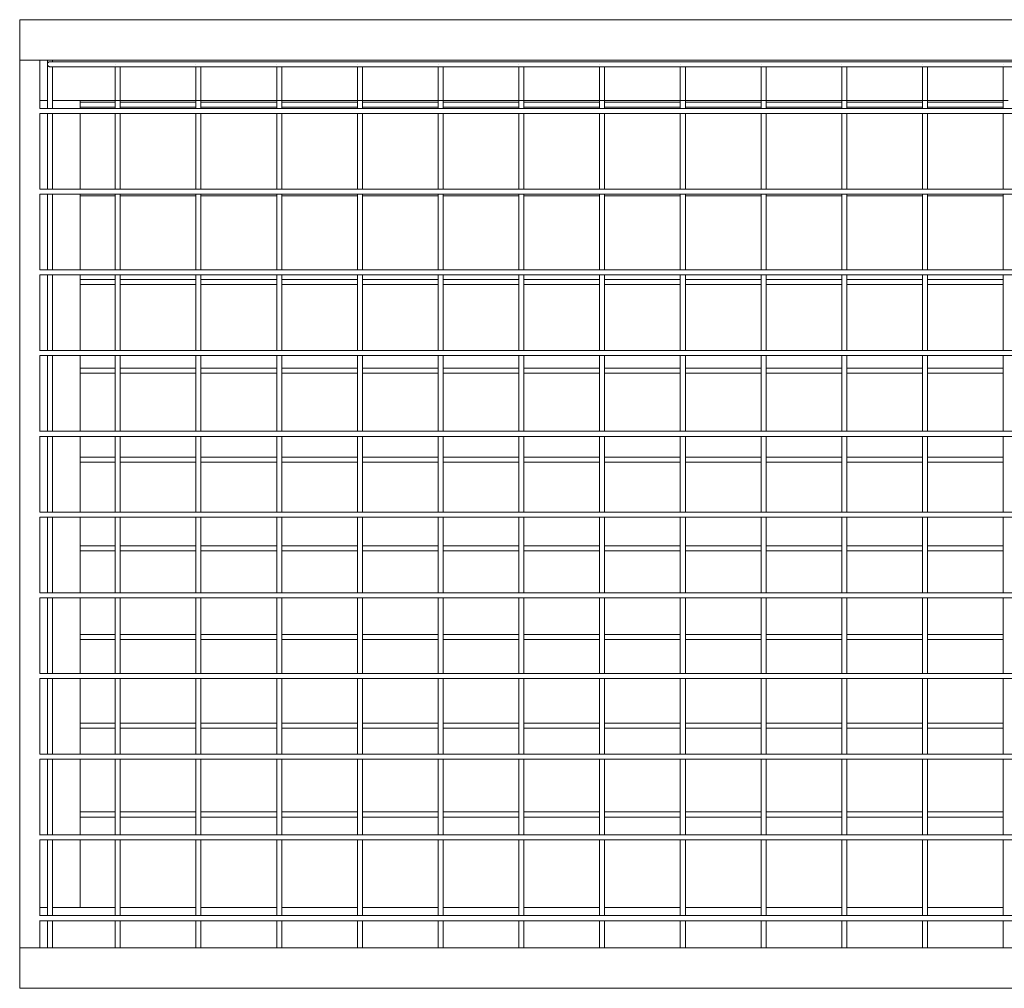
# Model space of a CAD drawing. Units: inches. Extents: x -23.5 to 24.5, y -24 to 0.
# Drawn here: x -23.5 to 0.9, y -24 to 0 of the extents above; entities that cross this region are included whole.
import ezdxf

# ---------------------------------------------------------------- set-up
doc = ezdxf.new("R2010")
doc.units = ezdxf.units.IN
doc.header["$MEASUREMENT"] = 0
doc.layers.add('A-GENM', color=6, linetype='Continuous', lineweight=9)

# ---------------------------------------------------------------- blocks, each defined once
blk = doc.blocks.new('Maxi_Grid_X - Maxi_Grid_X-8379-Ref_ Level')
at = {"layer": 'A-GENM'}
for p, q in [((-23.499, 0), (24.501, 0)), ((-23.499, 0), (-23.499, -1)), ((-23.499, -1), (-23.499, -23)), ((24.501, -1), (-23.499, -1)), ((-22.999, -2), (-22.999, -1)), ((-22.811, -1), (-22.811, -2.199)), ((23.751, -1.041), (-22.749, -1.041)), ((-22.749, -1.166), (23.751, -1.166)), ((-22.686, -1.042), (-22.686, -1)), ((-22.686, -2.199), (-22.686, -1.164)), ((-21.132, -1.105), (-21.132, -1.105)), ((-21.132, -1.178), (-21.132, -2)), ((-21.007, -2), (-21.007, -1.178)), ((-19.132, -1.105), (-19.132, -1.105)), ((-19.132, -1.178), (-19.132, -2)), ((-19.007, -2), (-19.007, -1.178)), ((-17.132, -1.105), (-17.132, -1.105)), ((-17.132, -1.178), (-17.132, -2)), ((-17.007, -2), (-17.007, -1.178)), ((-15.132, -1.105), (-15.132, -1.105)), ((-15.132, -1.178), (-15.132, -2)), ((-15.007, -2), (-15.007, -1.178)), ((-13.132, -1.105), (-13.132, -1.105)), ((-13.132, -1.178), (-13.132, -2)), ((-13.007, -2), (-13.007, -1.178)), ((-11.132, -1.105), (-11.132, -1.105)), ((-11.132, -1.178), (-11.132, -2)), ((-11.007, -2), (-11.007, -1.178)), ((-9.132, -1.105), (-9.132, -1.105)), ((-9.132, -1.178), (-9.132, -2)), ((-9.007, -2), (-9.007, -1.178)), ((-7.132, -1.105), (-7.132, -1.105)), ((-7.132, -1.178), (-7.132, -2)), ((-7.007, -2), (-7.007, -1.178)), ((-5.132, -1.105), (-5.132, -1.105)), ((-5.132, -1.178), (-5.132, -2)), ((-5.007, -2), (-5.007, -1.178)), ((-3.132, -1.105), (-3.132, -1.105)), ((-3.132, -1.178), (-3.132, -2)), ((-3.007, -2), (-3.007, -1.178)), ((-1.132, -1.105), (-1.132, -1.105)), ((-1.132, -1.178), (-1.132, -2)), ((-1.007, -2), (-1.007, -1.178)), ((0.868, -1.105), (0.868, -1.105)), ((0.868, -1.178), (0.868, -2)), ((-22.999, -2), (-22.809, -2)), ((-22.999, -2.202), (-22.999, -2)), ((-22.809, -2), (-22.999, -2)), ((-22.688, -2), (-21.999, -2)), ((-21.13, -2), (-22.688, -2)), ((-21.999, -2), (-21.999, -2.202)), ((-21.13, -2.041), (-21.999, -2.041)), ((-21.999, -2.166), (-21.13, -2.166)), ((-21.132, -2), (-21.132, -2.202)), ((-21.132, -2), (-21.007, -2)), ((-21.07, -2), (-21.132, -2)), ((-21.007, -2), (-21.07, -2)), ((-19.13, -2), (-21.009, -2)), ((-19.13, -2.041), (-21.009, -2.041)), ((-21.009, -2.166), (-19.13, -2.166)), ((-21.007, -2.202), (-21.007, -2)), ((-19.132, -2), (-19.132, -2.202)), ((-19.132, -2), (-19.007, -2)), ((-19.07, -2), (-19.132, -2)), ((-19.007, -2), (-19.07, -2)), ((-17.13, -2), (-19.009, -2)), ((-17.13, -2.041), (-19.009, -2.041)), ((-19.009, -2.166), (-17.13, -2.166)), ((-19.007, -2.202), (-19.007, -2)), ((-17.132, -2), (-17.132, -2.202)), ((-17.132, -2), (-17.007, -2)), ((-17.07, -2), (-17.132, -2)), ((-17.007, -2), (-17.07, -2)), ((-15.13, -2), (-17.009, -2)), ((-15.13, -2.041), (-17.009, -2.041)), ((-17.009, -2.166), (-15.13, -2.166)), ((-17.007, -2.202), (-17.007, -2)), ((-15.132, -2), (-15.132, -2.202)), ((-15.132, -2), (-15.007, -2)), ((-15.07, -2), (-15.132, -2)), ((-15.007, -2), (-15.07, -2)), ((-13.13, -2), (-15.009, -2)), ((-13.13, -2.041), (-15.009, -2.041)), ((-15.009, -2.166), (-13.13, -2.166)), ((-15.007, -2.202), (-15.007, -2)), ((-13.132, -2), (-13.132, -2.203)), ((-13.132, -2), (-13.007, -2)), ((-13.07, -2), (-13.132, -2)), ((-13.007, -2), (-13.07, -2)), ((-11.13, -2), (-13.009, -2)), ((-11.13, -2.041), (-13.009, -2.041)), ((-13.009, -2.166), (-11.13, -2.166)), ((-13.007, -2.203), (-13.007, -2)), ((-11.132, -2), (-11.132, -2.203)), ((-11.132, -2), (-11.007, -2)), ((-11.07, -2), (-11.132, -2)), ((-11.007, -2), (-11.07, -2)), ((-9.13, -2), (-11.009, -2)), ((-9.13, -2.041), (-11.009, -2.041)), ((-11.009, -2.166), (-9.13, -2.166)), ((-11.007, -2.203), (-11.007, -2)), ((-9.132, -2), (-9.132, -2.203)), ((-9.132, -2), (-9.007, -2)), ((-9.07, -2), (-9.132, -2)), ((-9.007, -2), (-9.07, -2)), ((-7.13, -2), (-9.009, -2)), ((-7.13, -2.041), (-9.009, -2.041)), ((-9.009, -2.166), (-7.13, -2.166)), ((-9.007, -2.203), (-9.007, -2)), ((-7.132, -2), (-7.132, -2.204)), ((-7.132, -2), (-7.007, -2)), ((-7.07, -2), (-7.132, -2)), ((-7.007, -2), (-7.07, -2)), ((-5.13, -2), (-7.009, -2)), ((-5.13, -2.041), (-7.009, -2.041)), ((-7.009, -2.166), (-5.13, -2.166)), ((-7.007, -2.204), (-7.007, -2)), ((-5.132, -2), (-5.132, -2.201)), ((-5.132, -2), (-5.007, -2)), ((-5.07, -2), (-5.132, -2)), ((-5.007, -2), (-5.07, -2)), ((-3.13, -2), (-5.007, -2)), ((-5.007, -2.201), (-5.007, -2)), ((-3.13, -2.041), (-5.007, -2.041)), ((-5.007, -2.166), (-3.13, -2.166)), ((-3.132, -2), (-3.132, -2.201)), ((-3.132, -2), (-3.007, -2)), ((-3.07, -2), (-3.132, -2)), ((-3.007, -2), (-3.07, -2)), ((-1.13, -2), (-3.009, -2)), ((-1.13, -2.041), (-3.009, -2.041)), ((-3.009, -2.166), (-1.13, -2.166)), ((-3.007, -2.201), (-3.007, -2)), ((-1.132, -2), (-1.132, -2.201)), ((-1.132, -2), (-1.007, -2)), ((-1.07, -2), (-1.132, -2)), ((-1.007, -2), (-1.07, -2)), ((0.87, -2), (-1.009, -2)), ((0.87, -2.041), (-1.009, -2.041)), ((-1.009, -2.166), (0.87, -2.166)), ((-1.007, -2.201), (-1.007, -2)), ((0.868, -2), (0.868, -2.201)), ((0.868, -2), (0.993, -2)), ((0.931, -2), (0.868, -2)), ((-22.999, -4.202), (-22.999, -2.323)), ((-22.811, -2.324), (-22.811, -4.199)), ((-22.686, -4.199), (-22.686, -2.324)), ((23.721, -2.199), (-22.499, -2.199)), ((-22.499, -2.324), (23.721, -2.324)), ((-21.999, -2.322), (-21.999, -4.202)), ((-21.132, -2.322), (-21.132, -4.202)), ((-21.007, -4.202), (-21.007, -2.322)), ((-19.132, -2.322), (-19.132, -4.202)), ((-19.007, -4.202), (-19.007, -2.322)), ((-17.132, -2.322), (-17.132, -4.202)), ((-17.007, -4.202), (-17.007, -2.322)), ((-15.132, -2.322), (-15.132, -4.202)), ((-15.007, -4.202), (-15.007, -2.322)), ((-13.132, -2.322), (-13.132, -4.203)), ((-13.007, -4.203), (-13.007, -2.322)), ((-11.132, -2.322), (-11.132, -4.203)), ((-11.007, -4.203), (-11.007, -2.322)), ((-9.132, -2.322), (-9.132, -4.203)), ((-9.007, -4.203), (-9.007, -2.322)), ((-7.132, -2.322), (-7.132, -4.204)), ((-7.007, -4.204), (-7.007, -2.322)), ((-5.132, -2.322), (-5.132, -4.201)), ((-5.007, -4.201), (-5.007, -2.322)), ((-3.132, -2.322), (-3.132, -4.201)), ((-3.007, -4.201), (-3.007, -2.322)), ((-1.132, -2.322), (-1.132, -4.201)), ((-1.007, -4.201), (-1.007, -2.322)), ((0.868, -2.322), (0.868, -4.201)), ((-22.999, -6.202), (-22.999, -4.323)), ((-22.811, -4.324), (-22.811, -6.199)), ((-22.686, -6.199), (-22.686, -4.324)), ((23.721, -4.199), (-22.499, -4.199)), ((-22.499, -4.324), (23.721, -4.324)), ((-21.999, -4.322), (-21.999, -6.202)), ((-21.999, -4.365), (-21.129, -4.365)), ((-21.132, -4.322), (-21.132, -6.202)), ((-21.009, -4.365), (-19.129, -4.365)), ((-21.007, -6.202), (-21.007, -4.322)), ((-19.132, -4.322), (-19.132, -6.202)), ((-19.009, -4.365), (-17.129, -4.365)), ((-19.007, -6.202), (-19.007, -4.322)), ((-17.132, -4.322), (-17.132, -6.202)), ((-17.009, -4.365), (-15.129, -4.365)), ((-17.007, -6.202), (-17.007, -4.322)), ((-15.132, -4.322), (-15.132, -6.202)), ((-15.009, -4.365), (-13.129, -4.365)), ((-15.007, -6.202), (-15.007, -4.322)), ((-13.132, -4.322), (-13.132, -6.203)), ((-13.009, -4.365), (-11.129, -4.365)), ((-13.007, -6.203), (-13.007, -4.322)), ((-11.132, -4.322), (-11.132, -6.203)), ((-11.009, -4.365), (-9.129, -4.365)), ((-11.007, -6.203), (-11.007, -4.322)), ((-9.132, -4.322), (-9.132, -6.203)), ((-9.009, -4.365), (-7.129, -4.365)), ((-9.007, -6.203), (-9.007, -4.322)), ((-7.132, -4.322), (-7.132, -6.204)), ((-7.009, -4.365), (-5.129, -4.365)), ((-7.007, -6.204), (-7.007, -4.322)), ((-5.132, -4.322), (-5.132, -6.201)), ((-5.007, -6.201), (-5.007, -4.322)), ((-5.007, -4.365), (-3.129, -4.365)), ((-3.132, -4.322), (-3.132, -6.201)), ((-3.009, -4.365), (-1.129, -4.365)), ((-3.007, -6.201), (-3.007, -4.322)), ((-1.132, -4.322), (-1.132, -6.201)), ((-1.009, -4.365), (0.871, -4.365)), ((-1.007, -6.201), (-1.007, -4.322)), ((0.868, -4.322), (0.868, -6.201)), ((-22.999, -8.202), (-22.999, -6.323)), ((-22.811, -6.324), (-22.811, -8.199)), ((-22.686, -8.199), (-22.686, -6.324)), ((23.721, -6.199), (-22.499, -6.199)), ((-22.499, -6.324), (23.721, -6.324)), ((-21.999, -6.322), (-21.999, -8.202)), ((-21.132, -6.322), (-21.132, -8.202)), ((-21.007, -8.202), (-21.007, -6.322)), ((-19.132, -6.322), (-19.132, -8.202)), ((-19.007, -8.202), (-19.007, -6.322)), ((-17.132, -6.322), (-17.132, -8.202)), ((-17.007, -8.202), (-17.007, -6.322)), ((-15.132, -6.322), (-15.132, -8.202)), ((-15.007, -8.202), (-15.007, -6.322)), ((-13.132, -6.322), (-13.132, -8.203)), ((-13.007, -8.203), (-13.007, -6.322)), ((-11.132, -6.322), (-11.132, -8.203)), ((-11.007, -8.203), (-11.007, -6.322)), ((-9.132, -6.322), (-9.132, -8.203)), ((-9.007, -8.203), (-9.007, -6.322)), ((-7.132, -6.322), (-7.132, -8.204)), ((-7.007, -8.204), (-7.007, -6.322)), ((-5.132, -6.322), (-5.132, -8.201)), ((-5.007, -8.201), (-5.007, -6.322)), ((-3.132, -6.322), (-3.132, -8.201)), ((-3.007, -8.201), (-3.007, -6.322)), ((-1.132, -6.322), (-1.132, -8.201)), ((-1.007, -8.201), (-1.007, -6.322)), ((0.868, -6.322), (0.868, -8.201)), ((-21.129, -6.439), (-21.999, -6.439)), ((-21.999, -6.564), (-21.129, -6.564)), ((-19.129, -6.439), (-21.009, -6.439)), ((-21.009, -6.564), (-19.129, -6.564)), ((-17.129, -6.439), (-19.009, -6.439)), ((-19.009, -6.564), (-17.129, -6.564)), ((-15.129, -6.439), (-17.009, -6.439)), ((-17.009, -6.564), (-15.129, -6.564)), ((-13.129, -6.439), (-15.009, -6.439)), ((-15.009, -6.564), (-13.129, -6.564)), ((-11.129, -6.439), (-13.009, -6.439)), ((-13.009, -6.564), (-11.129, -6.564)), ((-9.129, -6.439), (-11.009, -6.439)), ((-11.009, -6.564), (-9.129, -6.564)), ((-7.129, -6.439), (-9.009, -6.439)), ((-9.009, -6.564), (-7.129, -6.564)), ((-5.129, -6.439), (-7.009, -6.439)), ((-7.009, -6.564), (-5.129, -6.564)), ((-3.129, -6.439), (-5.009, -6.439)), ((-5.009, -6.564), (-3.129, -6.564)), ((-1.129, -6.439), (-3.009, -6.439)), ((-3.009, -6.564), (-1.129, -6.564)), ((0.872, -6.439), (-1.009, -6.439)), ((-1.009, -6.564), (0.872, -6.564)), ((23.721, -8.199), (-22.499, -8.199)), ((-22.999, -10.202), (-22.999, -8.323)), ((-22.811, -8.324), (-22.811, -10.199)), ((-22.686, -10.199), (-22.686, -8.324)), ((-22.499, -8.324), (23.721, -8.324)), ((-21.999, -8.322), (-21.999, -10.202)), ((-21.132, -8.322), (-21.132, -10.202)), ((-21.007, -10.202), (-21.007, -8.322)), ((-19.132, -8.322), (-19.132, -10.202)), ((-19.007, -10.202), (-19.007, -8.322)), ((-17.132, -8.322), (-17.132, -10.202)), ((-17.007, -10.202), (-17.007, -8.322)), ((-15.132, -8.322), (-15.132, -10.202)), ((-15.007, -10.202), (-15.007, -8.322)), ((-13.132, -8.322), (-13.132, -10.203)), ((-13.007, -10.203), (-13.007, -8.322)), ((-11.132, -8.322), (-11.132, -10.203)), ((-11.007, -10.203), (-11.007, -8.322)), ((-9.132, -8.322), (-9.132, -10.203)), ((-9.007, -10.203), (-9.007, -8.322)), ((-7.132, -8.322), (-7.132, -10.204)), ((-7.007, -10.204), (-7.007, -8.322)), ((-5.132, -8.322), (-5.132, -10.201)), ((-5.007, -10.201), (-5.007, -8.322)), ((-3.132, -8.322), (-3.132, -10.201)), ((-3.007, -10.201), (-3.007, -8.322)), ((-1.132, -8.322), (-1.132, -10.201)), ((-1.007, -10.201), (-1.007, -8.322)), ((0.868, -8.322), (0.868, -10.201)), ((-21.128, -8.637), (-21.999, -8.637)), ((-21.999, -8.762), (-21.128, -8.762)), ((-19.128, -8.637), (-21.009, -8.637)), ((-21.009, -8.762), (-19.128, -8.762)), ((-17.128, -8.637), (-19.009, -8.637)), ((-19.009, -8.762), (-17.128, -8.762)), ((-15.128, -8.637), (-17.009, -8.637)), ((-17.009, -8.762), (-15.128, -8.762)), ((-13.128, -8.637), (-15.009, -8.637)), ((-15.009, -8.762), (-13.128, -8.762)), ((-11.128, -8.637), (-13.009, -8.637)), ((-13.009, -8.762), (-11.128, -8.762)), ((-9.128, -8.637), (-11.009, -8.637)), ((-11.009, -8.762), (-9.128, -8.762)), ((-7.128, -8.637), (-9.009, -8.637)), ((-9.009, -8.762), (-7.128, -8.762)), ((-5.128, -8.637), (-7.009, -8.637)), ((-7.009, -8.762), (-5.128, -8.762)), ((-3.128, -8.637), (-5.009, -8.637)), ((-5.009, -8.762), (-3.128, -8.762)), ((-1.128, -8.637), (-3.009, -8.637)), ((-3.009, -8.762), (-1.128, -8.762)), ((0.872, -8.637), (-1.009, -8.637)), ((-1.009, -8.762), (0.872, -8.762)), ((23.721, -10.199), (-22.499, -10.199)), ((-22.999, -12.202), (-22.999, -10.323)), ((-22.811, -10.324), (-22.811, -12.199)), ((-22.686, -12.199), (-22.686, -10.324)), ((-22.499, -10.324), (23.721, -10.324)), ((-21.999, -10.322), (-21.999, -12.202)), ((-21.132, -10.322), (-21.132, -12.202)), ((-21.007, -12.202), (-21.007, -10.322)), ((-19.132, -10.322), (-19.132, -12.202)), ((-19.007, -12.202), (-19.007, -10.322)), ((-17.132, -10.322), (-17.132, -12.202)), ((-17.007, -12.202), (-17.007, -10.322)), ((-15.132, -10.322), (-15.132, -12.202)), ((-15.007, -12.202), (-15.007, -10.322)), ((-13.132, -10.322), (-13.132, -12.203)), ((-13.007, -12.203), (-13.007, -10.322)), ((-11.132, -10.322), (-11.132, -12.203)), ((-11.007, -12.203), (-11.007, -10.322)), ((-9.132, -10.322), (-9.132, -12.203)), ((-9.007, -12.203), (-9.007, -10.322)), ((-7.132, -10.322), (-7.132, -12.204)), ((-7.007, -12.204), (-7.007, -10.322)), ((-5.132, -10.322), (-5.132, -12.201)), ((-5.007, -12.201), (-5.007, -10.322)), ((-3.132, -10.322), (-3.132, -12.201)), ((-3.007, -12.201), (-3.007, -10.322)), ((-1.132, -10.322), (-1.132, -12.201)), ((-1.007, -12.201), (-1.007, -10.322)), ((0.868, -10.322), (0.868, -12.201)), ((-21.13, -10.836), (-21.999, -10.836)), ((-21.999, -10.961), (-21.13, -10.961)), ((-19.13, -10.836), (-21.009, -10.836)), ((-21.009, -10.961), (-19.13, -10.961)), ((-17.13, -10.836), (-19.009, -10.836)), ((-19.009, -10.961), (-17.13, -10.961)), ((-15.13, -10.836), (-17.009, -10.836)), ((-17.009, -10.961), (-15.13, -10.961)), ((-13.13, -10.836), (-15.009, -10.836)), ((-15.009, -10.961), (-13.13, -10.961)), ((-11.13, -10.836), (-13.009, -10.836)), ((-13.009, -10.961), (-11.13, -10.961)), ((-9.13, -10.836), (-11.009, -10.836)), ((-11.009, -10.961), (-9.13, -10.961)), ((-7.13, -10.836), (-9.009, -10.836)), ((-9.009, -10.961), (-7.13, -10.961)), ((-5.13, -10.836), (-7.009, -10.836)), ((-7.009, -10.961), (-5.13, -10.961)), ((-3.13, -10.836), (-5.009, -10.836)), ((-5.009, -10.961), (-3.13, -10.961)), ((-1.13, -10.836), (-3.009, -10.836)), ((-3.009, -10.961), (-1.13, -10.961)), ((0.87, -10.836), (-1.009, -10.836)), ((-1.009, -10.961), (0.87, -10.961)), ((-22.999, -14.202), (-22.999, -12.323)), ((-22.811, -12.324), (-22.811, -14.199)), ((-22.686, -14.199), (-22.686, -12.327)), ((23.721, -12.199), (-22.499, -12.199)), ((-22.499, -12.324), (23.721, -12.324)), ((-21.999, -12.322), (-21.999, -14.202)), ((-21.132, -12.322), (-21.132, -14.202)), ((-21.007, -14.202), (-21.007, -12.322)), ((-19.132, -12.322), (-19.132, -14.202)), ((-19.007, -14.202), (-19.007, -12.322)), ((-17.132, -12.322), (-17.132, -14.202)), ((-17.007, -14.202), (-17.007, -12.322)), ((-15.132, -12.322), (-15.132, -14.202)), ((-15.007, -14.202), (-15.007, -12.322)), ((-13.132, -12.322), (-13.132, -14.203)), ((-13.007, -14.203), (-13.007, -12.322)), ((-11.132, -12.322), (-11.132, -14.203)), ((-11.007, -14.203), (-11.007, -12.322)), ((-9.132, -12.322), (-9.132, -14.203)), ((-9.007, -14.203), (-9.007, -12.322)), ((-7.132, -12.322), (-7.132, -14.204)), ((-7.007, -14.204), (-7.007, -12.322)), ((-5.132, -12.322), (-5.132, -14.201)), ((-5.007, -14.201), (-5.007, -12.322)), ((-3.132, -12.322), (-3.132, -14.201)), ((-3.007, -14.201), (-3.007, -12.322)), ((-1.132, -12.322), (-1.132, -14.201)), ((-1.007, -14.201), (-1.007, -12.322)), ((0.868, -12.322), (0.868, -14.201)), ((-21.13, -13.035), (-21.999, -13.035)), ((-21.999, -13.16), (-21.13, -13.16)), ((-19.13, -13.035), (-21.009, -13.035)), ((-21.009, -13.16), (-19.13, -13.16)), ((-17.13, -13.035), (-19.009, -13.035)), ((-19.009, -13.16), (-17.13, -13.16)), ((-15.13, -13.035), (-17.009, -13.035)), ((-17.009, -13.16), (-15.13, -13.16)), ((-13.13, -13.035), (-15.009, -13.035)), ((-15.009, -13.16), (-13.13, -13.16)), ((-11.13, -13.035), (-13.009, -13.035)), ((-13.009, -13.16), (-11.13, -13.16)), ((-9.13, -13.035), (-11.009, -13.035)), ((-11.009, -13.16), (-9.13, -13.16)), ((-7.13, -13.035), (-9.009, -13.035)), ((-9.009, -13.16), (-7.13, -13.16)), ((-5.13, -13.035), (-7.009, -13.035)), ((-7.009, -13.16), (-5.13, -13.16)), ((-3.13, -13.035), (-5.009, -13.035)), ((-5.009, -13.16), (-3.13, -13.16)), ((-1.13, -13.035), (-3.009, -13.035)), ((-3.009, -13.16), (-1.13, -13.16)), ((0.87, -13.035), (-1.009, -13.035)), ((-1.009, -13.16), (0.87, -13.16)), ((-22.999, -16.202), (-22.999, -14.323)), ((-22.811, -14.324), (-22.811, -16.199)), ((-22.686, -16.199), (-22.686, -14.324)), ((23.721, -14.199), (-22.499, -14.199)), ((-22.499, -14.324), (23.721, -14.324)), ((-21.999, -14.322), (-21.999, -16.202)), ((-21.132, -14.322), (-21.132, -16.202)), ((-21.007, -16.202), (-21.007, -14.322)), ((-19.132, -14.322), (-19.132, -16.202)), ((-19.007, -16.202), (-19.007, -14.322)), ((-17.132, -14.322), (-17.132, -16.202)), ((-17.007, -16.202), (-17.007, -14.322)), ((-15.132, -14.322), (-15.132, -16.202)), ((-15.007, -16.202), (-15.007, -14.322)), ((-13.132, -14.322), (-13.132, -16.203)), ((-13.007, -16.203), (-13.007, -14.322)), ((-11.132, -14.322), (-11.132, -16.203)), ((-11.007, -16.203), (-11.007, -14.322)), ((-9.132, -14.322), (-9.132, -16.203)), ((-9.007, -16.203), (-9.007, -14.322)), ((-7.132, -14.322), (-7.132, -16.204)), ((-7.007, -16.204), (-7.007, -14.322)), ((-5.132, -14.322), (-5.132, -16.201)), ((-5.007, -16.201), (-5.007, -14.322)), ((-3.132, -14.322), (-3.132, -16.201)), ((-3.007, -16.201), (-3.007, -14.322)), ((-1.132, -14.322), (-1.132, -16.201)), ((-1.007, -16.201), (-1.007, -14.322)), ((0.868, -14.322), (0.868, -16.201)), ((-21.13, -15.234), (-21.999, -15.234)), ((-21.999, -15.359), (-21.13, -15.359)), ((-19.13, -15.234), (-21.009, -15.234)), ((-21.009, -15.359), (-19.13, -15.359)), ((-17.13, -15.234), (-19.009, -15.234)), ((-19.009, -15.359), (-17.13, -15.359)), ((-15.13, -15.234), (-17.009, -15.234)), ((-17.009, -15.359), (-15.13, -15.359)), ((-13.13, -15.234), (-15.009, -15.234)), ((-15.009, -15.359), (-13.13, -15.359)), ((-11.13, -15.234), (-13.009, -15.234)), ((-13.009, -15.359), (-11.13, -15.359)), ((-9.13, -15.234), (-11.009, -15.234)), ((-11.009, -15.359), (-9.13, -15.359)), ((-7.13, -15.234), (-9.009, -15.234)), ((-9.009, -15.359), (-7.13, -15.359)), ((-5.13, -15.234), (-7.009, -15.234)), ((-7.009, -15.359), (-5.13, -15.359)), ((-3.13, -15.234), (-5.009, -15.234)), ((-5.009, -15.359), (-3.13, -15.359)), ((-1.13, -15.234), (-3.009, -15.234)), ((-3.009, -15.359), (-1.13, -15.359)), ((0.87, -15.234), (-1.009, -15.234)), ((-1.009, -15.359), (0.87, -15.359)), ((-22.999, -18.202), (-22.999, -16.323)), ((-22.811, -16.324), (-22.811, -18.199)), ((-22.686, -18.199), (-22.686, -16.324)), ((23.721, -16.199), (-22.499, -16.199)), ((-22.499, -16.324), (23.721, -16.324)), ((-21.999, -16.322), (-21.999, -18.202)), ((-21.132, -16.322), (-21.132, -18.202)), ((-21.007, -18.202), (-21.007, -16.322)), ((-19.132, -16.322), (-19.132, -18.202)), ((-19.007, -18.202), (-19.007, -16.322)), ((-17.132, -16.322), (-17.132, -18.202)), ((-17.007, -18.202), (-17.007, -16.322)), ((-15.132, -16.322), (-15.132, -18.202)), ((-15.007, -18.202), (-15.007, -16.322)), ((-13.132, -16.322), (-13.132, -18.203)), ((-13.007, -18.203), (-13.007, -16.322)), ((-11.132, -16.322), (-11.132, -18.203)), ((-11.007, -18.203), (-11.007, -16.322)), ((-9.132, -16.322), (-9.132, -18.203)), ((-9.007, -18.203), (-9.007, -16.322)), ((-7.132, -16.322), (-7.132, -18.204)), ((-7.007, -18.204), (-7.007, -16.322)), ((-5.132, -16.322), (-5.132, -18.201)), ((-5.007, -18.201), (-5.007, -16.322)), ((-3.132, -16.322), (-3.132, -18.201)), ((-3.007, -18.201), (-3.007, -16.322)), ((-1.132, -16.322), (-1.132, -18.201)), ((-1.007, -18.201), (-1.007, -16.322)), ((0.868, -16.322), (0.868, -18.201)), ((-21.13, -17.432), (-21.999, -17.432)), ((-21.999, -17.557), (-21.13, -17.557)), ((-19.13, -17.432), (-21.011, -17.432)), ((-21.011, -17.557), (-19.13, -17.557)), ((-17.13, -17.432), (-19.011, -17.432)), ((-19.011, -17.557), (-17.13, -17.557)), ((-15.13, -17.432), (-17.011, -17.432)), ((-17.011, -17.557), (-15.13, -17.557)), ((-13.13, -17.432), (-15.011, -17.432)), ((-15.011, -17.557), (-13.13, -17.557)), ((-11.13, -17.432), (-13.011, -17.432)), ((-13.011, -17.557), (-11.13, -17.557)), ((-9.13, -17.432), (-11.011, -17.432)), ((-11.011, -17.557), (-9.13, -17.557)), ((-7.13, -17.432), (-9.011, -17.432)), ((-9.011, -17.557), (-7.13, -17.557)), ((-5.13, -17.432), (-7.011, -17.432)), ((-7.011, -17.557), (-5.13, -17.557)), ((-3.13, -17.432), (-5.011, -17.432)), ((-5.011, -17.557), (-3.13, -17.557)), ((-1.13, -17.432), (-3.011, -17.432)), ((-3.011, -17.557), (-1.13, -17.557)), ((0.87, -17.432), (-1.011, -17.432)), ((-1.011, -17.557), (0.87, -17.557)), ((23.721, -18.199), (-22.499, -18.199)), ((-22.999, -20.202), (-22.999, -18.323)), ((-22.811, -18.324), (-22.811, -20.199)), ((-22.686, -20.199), (-22.686, -18.324)), ((-22.499, -18.324), (23.721, -18.324)), ((-21.999, -18.322), (-21.999, -20.202)), ((-21.132, -18.322), (-21.132, -20.202)), ((-21.007, -20.202), (-21.007, -18.322)), ((-19.132, -18.322), (-19.132, -20.202)), ((-19.007, -20.202), (-19.007, -18.322)), ((-17.132, -18.322), (-17.132, -20.202)), ((-17.007, -20.202), (-17.007, -18.322)), ((-15.132, -18.322), (-15.132, -20.202)), ((-15.007, -20.202), (-15.007, -18.322)), ((-13.132, -18.322), (-13.132, -20.203)), ((-13.007, -20.203), (-13.007, -18.322)), ((-11.132, -18.322), (-11.132, -20.203)), ((-11.007, -20.203), (-11.007, -18.322)), ((-9.132, -18.322), (-9.132, -20.203)), ((-9.007, -20.203), (-9.007, -18.322)), ((-7.132, -18.322), (-7.132, -20.204)), ((-7.007, -20.204), (-7.007, -18.322)), ((-5.132, -18.322), (-5.132, -20.201)), ((-5.007, -20.201), (-5.007, -18.322)), ((-3.132, -18.322), (-3.132, -20.201)), ((-3.007, -20.201), (-3.007, -18.322)), ((-1.132, -18.322), (-1.132, -20.201)), ((-1.007, -20.201), (-1.007, -18.322)), ((0.868, -18.322), (0.868, -20.201)), ((-21.13, -19.631), (-21.999, -19.631)), ((-21.999, -19.756), (-21.13, -19.756)), ((-19.13, -19.631), (-21.01, -19.631)), ((-21.01, -19.756), (-19.13, -19.756)), ((-17.13, -19.631), (-19.01, -19.631)), ((-19.01, -19.756), (-17.13, -19.756)), ((-15.13, -19.631), (-17.01, -19.631)), ((-17.01, -19.756), (-15.13, -19.756)), ((-13.13, -19.631), (-15.01, -19.631)), ((-15.01, -19.756), (-13.13, -19.756)), ((-11.13, -19.631), (-13.01, -19.631)), ((-13.01, -19.756), (-11.13, -19.756)), ((-9.13, -19.631), (-11.01, -19.631)), ((-11.01, -19.756), (-9.13, -19.756)), ((-7.13, -19.631), (-9.01, -19.631)), ((-9.01, -19.756), (-7.13, -19.756)), ((-5.13, -19.631), (-7.01, -19.631)), ((-7.01, -19.756), (-5.13, -19.756)), ((-3.13, -19.631), (-5.01, -19.631)), ((-5.01, -19.756), (-3.13, -19.756)), ((-1.13, -19.631), (-3.01, -19.631)), ((-3.01, -19.756), (-1.13, -19.756)), ((0.87, -19.631), (-1.01, -19.631)), ((-1.01, -19.756), (0.87, -19.756)), ((23.721, -20.199), (-22.499, -20.199)), ((-22.999, -22), (-22.999, -20.323)), ((-22.811, -20.324), (-22.811, -22.199)), ((-22.686, -22.199), (-22.686, -20.324)), ((-22.499, -20.324), (23.721, -20.324)), ((-21.999, -20.322), (-21.999, -22)), ((-21.132, -20.322), (-21.132, -22.202)), ((-21.007, -22.202), (-21.007, -20.322)), ((-19.132, -20.322), (-19.132, -22.202)), ((-19.007, -22.202), (-19.007, -20.322)), ((-17.132, -20.322), (-17.132, -22.202)), ((-17.007, -22.202), (-17.007, -20.322)), ((-15.132, -20.322), (-15.132, -22.202)), ((-15.007, -22.202), (-15.007, -20.322)), ((-13.132, -20.322), (-13.132, -22.203)), ((-13.007, -22.203), (-13.007, -20.322)), ((-11.132, -20.322), (-11.132, -22.203)), ((-11.007, -22.203), (-11.007, -20.322)), ((-9.132, -20.322), (-9.132, -22.203)), ((-9.007, -22.203), (-9.007, -20.322)), ((-7.132, -20.322), (-7.132, -22.204)), ((-7.007, -22.204), (-7.007, -20.322)), ((-5.132, -20.322), (-5.132, -22.201)), ((-5.007, -22.201), (-5.007, -20.322)), ((-3.132, -20.322), (-3.132, -22.201)), ((-3.007, -22.201), (-3.007, -20.322)), ((-1.132, -20.322), (-1.132, -22.201)), ((-1.007, -22.201), (-1.007, -20.322)), ((0.868, -20.322), (0.868, -22.201)), ((-22.809, -22), (-22.999, -22)), ((-22.999, -22.202), (-22.999, -22)), ((-22.999, -22), (-22.809, -22)), ((-21.999, -22), (-22.689, -22)), ((-22.689, -22), (-21.13, -22)), ((-21.01, -22), (-19.13, -22)), ((-19.01, -22), (-17.13, -22)), ((-17.01, -22), (-15.13, -22)), ((-15.01, -22), (-13.13, -22)), ((-13.01, -22), (-11.13, -22)), ((-11.01, -22), (-9.13, -22)), ((-9.01, -22), (-7.13, -22)), ((-7.01, -22), (-5.13, -22)), ((-5.01, -22), (-3.13, -22)), ((-3.01, -22), (-1.13, -22)), ((-1.01, -22), (0.87, -22)), ((-22.999, -23), (-22.999, -22.323)), ((-22.811, -22.324), (-22.811, -23)), ((-22.686, -23), (-22.686, -22.324)), ((23.721, -22.199), (-22.499, -22.199)), ((-22.499, -22.324), (23.721, -22.324)), ((-21.132, -22.322), (-21.132, -23)), ((-21.007, -23), (-21.007, -22.322)), ((-19.132, -22.322), (-19.132, -23)), ((-19.007, -23), (-19.007, -22.322)), ((-17.132, -22.322), (-17.132, -23)), ((-17.007, -23), (-17.007, -22.322)), ((-15.132, -22.322), (-15.132, -23)), ((-15.007, -23), (-15.007, -22.322)), ((-13.132, -22.322), (-13.132, -23)), ((-13.007, -23), (-13.007, -22.322)), ((-11.132, -22.322), (-11.132, -23)), ((-11.007, -23), (-11.007, -22.322)), ((-9.132, -22.322), (-9.132, -23)), ((-9.007, -23), (-9.007, -22.322)), ((-7.132, -22.322), (-7.132, -23)), ((-7.007, -23), (-7.007, -22.322)), ((-5.132, -22.322), (-5.132, -23)), ((-5.007, -23), (-5.007, -22.322)), ((-3.132, -22.322), (-3.132, -23)), ((-3.007, -23), (-3.007, -22.322)), ((-1.132, -22.322), (-1.132, -23)), ((-1.007, -23), (-1.007, -22.322)), ((0.868, -22.322), (0.868, -23)), ((-23.499, -23), (24.501, -23)), ((-23.499, -23), (-23.499, -24)), ((24.501, -24), (-23.499, -24))]:
    blk.add_line(p, q, dxfattribs=at)
for points in [[(-21.132, -1.178), (-21.132, -1.175), (-21.132, -1.172), (-21.132, -1.169), (-21.132, -1.166)], [(-21.007, -1.166), (-21.007, -1.168), (-21.007, -1.171), (-21.007, -1.174), (-21.007, -1.177), (-21.007, -1.178)], [(-19.132, -1.178), (-19.132, -1.175), (-19.132, -1.172), (-19.132, -1.169), (-19.132, -1.166)], [(-19.007, -1.166), (-19.007, -1.168), (-19.007, -1.171), (-19.007, -1.174), (-19.007, -1.177), (-19.007, -1.178)], [(-17.132, -1.178), (-17.132, -1.175), (-17.132, -1.172), (-17.132, -1.169), (-17.132, -1.166)], [(-17.007, -1.166), (-17.007, -1.168), (-17.007, -1.171), (-17.007, -1.174), (-17.007, -1.177), (-17.007, -1.178)], [(-15.132, -1.178), (-15.132, -1.175), (-15.132, -1.172), (-15.132, -1.169), (-15.132, -1.166)], [(-15.007, -1.166), (-15.007, -1.168), (-15.007, -1.171), (-15.007, -1.174), (-15.007, -1.177), (-15.007, -1.178)], [(-13.132, -1.178), (-13.132, -1.175), (-13.132, -1.172), (-13.132, -1.169), (-13.132, -1.166)], [(-13.007, -1.166), (-13.007, -1.168), (-13.007, -1.171), (-13.007, -1.174), (-13.007, -1.177), (-13.007, -1.178)], [(-11.132, -1.178), (-11.132, -1.175), (-11.132, -1.172), (-11.132, -1.169), (-11.132, -1.166)], [(-11.007, -1.166), (-11.007, -1.168), (-11.007, -1.171), (-11.007, -1.174), (-11.007, -1.177), (-11.007, -1.178)], [(-9.132, -1.178), (-9.132, -1.175), (-9.132, -1.172), (-9.132, -1.169), (-9.132, -1.166)], [(-9.007, -1.166), (-9.007, -1.168), (-9.007, -1.171), (-9.007, -1.174), (-9.007, -1.177), (-9.007, -1.178)], [(-7.132, -1.178), (-7.132, -1.175), (-7.132, -1.172), (-7.132, -1.169), (-7.132, -1.166)], [(-7.007, -1.166), (-7.007, -1.168), (-7.007, -1.171), (-7.007, -1.174), (-7.007, -1.177), (-7.007, -1.178)], [(-5.132, -1.178), (-5.132, -1.175), (-5.132, -1.172), (-5.132, -1.169), (-5.132, -1.166)], [(-5.007, -1.166), (-5.007, -1.168), (-5.007, -1.171), (-5.007, -1.174), (-5.007, -1.177), (-5.007, -1.178)], [(-3.132, -1.178), (-3.132, -1.175), (-3.132, -1.172), (-3.132, -1.169), (-3.132, -1.166)], [(-3.007, -1.166), (-3.007, -1.168), (-3.007, -1.171), (-3.007, -1.174), (-3.007, -1.177), (-3.007, -1.178)], [(-1.132, -1.178), (-1.132, -1.175), (-1.132, -1.172), (-1.132, -1.169), (-1.132, -1.166)], [(-1.007, -1.166), (-1.007, -1.168), (-1.007, -1.171), (-1.007, -1.174), (-1.007, -1.177), (-1.007, -1.178)], [(0.868, -1.178), (0.868, -1.175), (0.868, -1.172), (0.868, -1.169), (0.868, -1.166)], [(-22.499, -2.199), (-22.519, -2.199), (-22.539, -2.199), (-22.559, -2.199), (-22.579, -2.199), (-22.598, -2.199), (-22.618, -2.199), (-22.637, -2.199), (-22.656, -2.199), (-22.675, -2.199), (-22.694, -2.199), (-22.712, -2.199), (-22.73, -2.199), (-22.748, -2.199), (-22.765, -2.199), (-22.782, -2.199), (-22.798, -2.199), (-22.814, -2.199), (-22.829, -2.199), (-22.844, -2.199), (-22.858, -2.199), (-22.872, -2.199), (-22.885, -2.199), (-22.898, -2.199), (-22.909, -2.199), (-22.921, -2.199), (-22.931, -2.199), (-22.941, -2.199), (-22.95, -2.199), (-22.958, -2.199), (-22.966, -2.199), (-22.973, -2.199), (-22.979, -2.199), (-22.984, -2.199), (-22.989, -2.199), (-22.993, -2.199), (-22.996, -2.199), (-22.998, -2.199), (-22.999, -2.199), (-23, -2.199), (-23, -2.199)], [(-23, -2.324), (-23, -2.324), (-22.998, -2.324), (-22.996, -2.324), (-22.994, -2.324), (-22.99, -2.324), (-22.986, -2.324), (-22.98, -2.324), (-22.975, -2.324), (-22.968, -2.324), (-22.96, -2.324), (-22.952, -2.324), (-22.943, -2.324), (-22.934, -2.324), (-22.923, -2.324), (-22.912, -2.324), (-22.901, -2.324), (-22.889, -2.324), (-22.876, -2.324), (-22.862, -2.324), (-22.848, -2.324), (-22.833, -2.324), (-22.818, -2.324), (-22.802, -2.324), (-22.786, -2.324), (-22.77, -2.324), (-22.753, -2.324), (-22.735, -2.324), (-22.717, -2.324), (-22.699, -2.324), (-22.68, -2.324), (-22.662, -2.324), (-22.642, -2.324), (-22.623, -2.324), (-22.604, -2.324), (-22.584, -2.324), (-22.564, -2.324), (-22.544, -2.324), (-22.524, -2.324), (-22.504, -2.324), (-22.499, -2.324)], [(-22.499, -4.199), (-22.519, -4.199), (-22.539, -4.199), (-22.559, -4.199), (-22.579, -4.199), (-22.598, -4.199), (-22.618, -4.199), (-22.637, -4.199), (-22.656, -4.199), (-22.675, -4.199), (-22.694, -4.199), (-22.712, -4.199), (-22.73, -4.199), (-22.748, -4.199), (-22.765, -4.199), (-22.782, -4.199), (-22.798, -4.199), (-22.814, -4.199), (-22.829, -4.199), (-22.844, -4.199), (-22.858, -4.199), (-22.872, -4.199), (-22.885, -4.199), (-22.898, -4.199), (-22.909, -4.199), (-22.921, -4.199), (-22.931, -4.199), (-22.941, -4.199), (-22.95, -4.199), (-22.958, -4.199), (-22.966, -4.199), (-22.973, -4.199), (-22.979, -4.199), (-22.984, -4.199), (-22.989, -4.199), (-22.993, -4.199), (-22.996, -4.199), (-22.998, -4.199), (-22.999, -4.199), (-23, -4.199), (-23, -4.199)], [(-23, -4.324), (-23, -4.324), (-22.998, -4.324), (-22.996, -4.324), (-22.994, -4.324), (-22.99, -4.324), (-22.986, -4.324), (-22.98, -4.324), (-22.975, -4.324), (-22.968, -4.324), (-22.96, -4.324), (-22.952, -4.324), (-22.943, -4.324), (-22.934, -4.324), (-22.923, -4.324), (-22.912, -4.324), (-22.901, -4.324), (-22.889, -4.324), (-22.876, -4.324), (-22.862, -4.324), (-22.848, -4.324), (-22.833, -4.324), (-22.818, -4.324), (-22.802, -4.324), (-22.786, -4.324), (-22.77, -4.324), (-22.753, -4.324), (-22.735, -4.324), (-22.717, -4.324), (-22.699, -4.324), (-22.68, -4.324), (-22.662, -4.324), (-22.642, -4.324), (-22.623, -4.324), (-22.604, -4.324), (-22.584, -4.324), (-22.564, -4.324), (-22.544, -4.324), (-22.524, -4.324), (-22.504, -4.324), (-22.499, -4.324)], [(-22.499, -6.199), (-22.519, -6.199), (-22.539, -6.199), (-22.559, -6.199), (-22.579, -6.199), (-22.598, -6.199), (-22.618, -6.199), (-22.637, -6.199), (-22.656, -6.199), (-22.675, -6.199), (-22.694, -6.199), (-22.712, -6.199), (-22.73, -6.199), (-22.748, -6.199), (-22.765, -6.199), (-22.782, -6.199), (-22.798, -6.199), (-22.814, -6.199), (-22.829, -6.199), (-22.844, -6.199), (-22.858, -6.199), (-22.872, -6.199), (-22.885, -6.199), (-22.898, -6.199), (-22.909, -6.199), (-22.921, -6.199), (-22.931, -6.199), (-22.941, -6.199), (-22.95, -6.199), (-22.958, -6.199), (-22.966, -6.199), (-22.973, -6.199), (-22.979, -6.199), (-22.984, -6.199), (-22.989, -6.199), (-22.993, -6.199), (-22.996, -6.199), (-22.998, -6.199), (-22.999, -6.199), (-23, -6.199), (-23, -6.199)], [(-23, -6.324), (-23, -6.324), (-22.998, -6.324), (-22.996, -6.324), (-22.994, -6.324), (-22.99, -6.324), (-22.986, -6.324), (-22.98, -6.324), (-22.975, -6.324), (-22.968, -6.324), (-22.96, -6.324), (-22.952, -6.324), (-22.943, -6.324), (-22.934, -6.324), (-22.923, -6.324), (-22.912, -6.324), (-22.901, -6.324), (-22.889, -6.324), (-22.876, -6.324), (-22.862, -6.324), (-22.848, -6.324), (-22.833, -6.324), (-22.818, -6.324), (-22.802, -6.324), (-22.786, -6.324), (-22.77, -6.324), (-22.753, -6.324), (-22.735, -6.324), (-22.717, -6.324), (-22.699, -6.324), (-22.68, -6.324), (-22.662, -6.324), (-22.642, -6.324), (-22.623, -6.324), (-22.604, -6.324), (-22.584, -6.324), (-22.564, -6.324), (-22.544, -6.324), (-22.524, -6.324), (-22.504, -6.324), (-22.499, -6.324)], [(-22.499, -8.199), (-22.519, -8.199), (-22.539, -8.199), (-22.559, -8.199), (-22.579, -8.199), (-22.598, -8.199), (-22.618, -8.199), (-22.637, -8.199), (-22.656, -8.199), (-22.675, -8.199), (-22.694, -8.199), (-22.712, -8.199), (-22.73, -8.199), (-22.748, -8.199), (-22.765, -8.199), (-22.782, -8.199), (-22.798, -8.199), (-22.814, -8.199), (-22.829, -8.199), (-22.844, -8.199), (-22.858, -8.199), (-22.872, -8.199), (-22.885, -8.199), (-22.898, -8.199), (-22.909, -8.199), (-22.921, -8.199), (-22.931, -8.199), (-22.941, -8.199), (-22.95, -8.199), (-22.958, -8.199), (-22.966, -8.199), (-22.973, -8.199), (-22.979, -8.199), (-22.984, -8.199), (-22.989, -8.199), (-22.993, -8.199), (-22.996, -8.199), (-22.998, -8.199), (-22.999, -8.199), (-23, -8.199), (-23, -8.199)], [(-23, -8.324), (-23, -8.324), (-22.998, -8.324), (-22.996, -8.324), (-22.994, -8.324), (-22.99, -8.324), (-22.986, -8.324), (-22.98, -8.324), (-22.975, -8.324), (-22.968, -8.324), (-22.96, -8.324), (-22.952, -8.324), (-22.943, -8.324), (-22.934, -8.324), (-22.923, -8.324), (-22.912, -8.324), (-22.901, -8.324), (-22.889, -8.324), (-22.876, -8.324), (-22.862, -8.324), (-22.848, -8.324), (-22.833, -8.324), (-22.818, -8.324), (-22.802, -8.324), (-22.786, -8.324), (-22.77, -8.324), (-22.753, -8.324), (-22.735, -8.324), (-22.717, -8.324), (-22.699, -8.324), (-22.68, -8.324), (-22.662, -8.324), (-22.642, -8.324), (-22.623, -8.324), (-22.604, -8.324), (-22.584, -8.324), (-22.564, -8.324), (-22.544, -8.324), (-22.524, -8.324), (-22.504, -8.324), (-22.499, -8.324)], [(-22.499, -10.199), (-22.519, -10.199), (-22.539, -10.199), (-22.559, -10.199), (-22.579, -10.199), (-22.598, -10.199), (-22.618, -10.199), (-22.637, -10.199), (-22.656, -10.199), (-22.675, -10.199), (-22.694, -10.199), (-22.712, -10.199), (-22.73, -10.199), (-22.748, -10.199), (-22.765, -10.199), (-22.782, -10.199), (-22.798, -10.199), (-22.814, -10.199), (-22.829, -10.199), (-22.844, -10.199), (-22.858, -10.199), (-22.872, -10.199), (-22.885, -10.199), (-22.898, -10.199), (-22.909, -10.199), (-22.921, -10.199), (-22.931, -10.199), (-22.941, -10.199), (-22.95, -10.199), (-22.958, -10.199), (-22.966, -10.199), (-22.973, -10.199), (-22.979, -10.199), (-22.984, -10.199), (-22.989, -10.199), (-22.993, -10.199), (-22.996, -10.199), (-22.998, -10.199), (-22.999, -10.199), (-23, -10.199), (-23, -10.199)], [(-23, -10.324), (-23, -10.324), (-22.998, -10.324), (-22.996, -10.324), (-22.994, -10.324), (-22.99, -10.324), (-22.986, -10.324), (-22.98, -10.324), (-22.975, -10.324), (-22.968, -10.324), (-22.96, -10.324), (-22.952, -10.324), (-22.943, -10.324), (-22.934, -10.324), (-22.923, -10.324), (-22.912, -10.324), (-22.901, -10.324), (-22.889, -10.324), (-22.876, -10.324), (-22.862, -10.324), (-22.848, -10.324), (-22.833, -10.324), (-22.818, -10.324), (-22.802, -10.324), (-22.786, -10.324), (-22.77, -10.324), (-22.753, -10.324), (-22.735, -10.324), (-22.717, -10.324), (-22.699, -10.324), (-22.68, -10.324), (-22.662, -10.324), (-22.642, -10.324), (-22.623, -10.324), (-22.604, -10.324), (-22.584, -10.324), (-22.564, -10.324), (-22.544, -10.324), (-22.524, -10.324), (-22.504, -10.324), (-22.499, -10.324)], [(-22.499, -12.199), (-22.519, -12.199), (-22.539, -12.199), (-22.559, -12.199), (-22.579, -12.199), (-22.598, -12.199), (-22.618, -12.199), (-22.637, -12.199), (-22.656, -12.199), (-22.675, -12.199), (-22.694, -12.199), (-22.712, -12.199), (-22.73, -12.199), (-22.748, -12.199), (-22.765, -12.199), (-22.782, -12.199), (-22.798, -12.199), (-22.814, -12.199), (-22.829, -12.199), (-22.844, -12.199), (-22.858, -12.199), (-22.872, -12.199), (-22.885, -12.199), (-22.898, -12.199), (-22.909, -12.199), (-22.921, -12.199), (-22.931, -12.199), (-22.941, -12.199), (-22.95, -12.199), (-22.958, -12.199), (-22.966, -12.199), (-22.973, -12.199), (-22.979, -12.199), (-22.984, -12.199), (-22.989, -12.199), (-22.993, -12.199), (-22.996, -12.199), (-22.998, -12.199), (-22.999, -12.199), (-23, -12.199), (-23, -12.199)], [(-23, -12.324), (-23, -12.324), (-22.998, -12.324), (-22.996, -12.324), (-22.994, -12.324), (-22.99, -12.324), (-22.986, -12.324), (-22.98, -12.324), (-22.975, -12.324), (-22.968, -12.324), (-22.96, -12.324), (-22.952, -12.324), (-22.943, -12.324), (-22.934, -12.324), (-22.923, -12.324), (-22.912, -12.324), (-22.901, -12.324), (-22.889, -12.324), (-22.876, -12.324), (-22.862, -12.324), (-22.848, -12.324), (-22.833, -12.324), (-22.818, -12.324), (-22.802, -12.324), (-22.786, -12.324), (-22.77, -12.324), (-22.753, -12.324), (-22.735, -12.324), (-22.717, -12.324), (-22.699, -12.324), (-22.68, -12.324), (-22.662, -12.324), (-22.642, -12.324), (-22.623, -12.324), (-22.604, -12.324), (-22.584, -12.324), (-22.564, -12.324), (-22.544, -12.324), (-22.524, -12.324), (-22.504, -12.324), (-22.499, -12.324)], [(-22.499, -14.199), (-22.519, -14.199), (-22.539, -14.199), (-22.559, -14.199), (-22.579, -14.199), (-22.598, -14.199), (-22.618, -14.199), (-22.637, -14.199), (-22.656, -14.199), (-22.675, -14.199), (-22.694, -14.199), (-22.712, -14.199), (-22.73, -14.199), (-22.748, -14.199), (-22.765, -14.199), (-22.782, -14.199), (-22.798, -14.199), (-22.814, -14.199), (-22.829, -14.199), (-22.844, -14.199), (-22.858, -14.199), (-22.872, -14.199), (-22.885, -14.199), (-22.898, -14.199), (-22.909, -14.199), (-22.921, -14.199), (-22.931, -14.199), (-22.941, -14.199), (-22.95, -14.199), (-22.958, -14.199), (-22.966, -14.199), (-22.973, -14.199), (-22.979, -14.199), (-22.984, -14.199), (-22.989, -14.199), (-22.993, -14.199), (-22.996, -14.199), (-22.998, -14.199), (-22.999, -14.199), (-23, -14.199), (-23, -14.199)], [(-23, -14.324), (-23, -14.324), (-22.998, -14.324), (-22.996, -14.324), (-22.994, -14.324), (-22.99, -14.324), (-22.986, -14.324), (-22.98, -14.324), (-22.975, -14.324), (-22.968, -14.324), (-22.96, -14.324), (-22.952, -14.324), (-22.943, -14.324), (-22.934, -14.324), (-22.923, -14.324), (-22.912, -14.324), (-22.901, -14.324), (-22.889, -14.324), (-22.876, -14.324), (-22.862, -14.324), (-22.848, -14.324), (-22.833, -14.324), (-22.818, -14.324), (-22.802, -14.324), (-22.786, -14.324), (-22.77, -14.324), (-22.753, -14.324), (-22.735, -14.324), (-22.717, -14.324), (-22.699, -14.324), (-22.68, -14.324), (-22.662, -14.324), (-22.642, -14.324), (-22.623, -14.324), (-22.604, -14.324), (-22.584, -14.324), (-22.564, -14.324), (-22.544, -14.324), (-22.524, -14.324), (-22.504, -14.324), (-22.499, -14.324)], [(-22.499, -16.199), (-22.519, -16.199), (-22.539, -16.199), (-22.559, -16.199), (-22.579, -16.199), (-22.598, -16.199), (-22.618, -16.199), (-22.637, -16.199), (-22.656, -16.199), (-22.675, -16.199), (-22.694, -16.199), (-22.712, -16.199), (-22.73, -16.199), (-22.748, -16.199), (-22.765, -16.199), (-22.782, -16.199), (-22.798, -16.199), (-22.814, -16.199), (-22.829, -16.199), (-22.844, -16.199), (-22.858, -16.199), (-22.872, -16.199), (-22.885, -16.199), (-22.898, -16.199), (-22.909, -16.199), (-22.921, -16.199), (-22.931, -16.199), (-22.941, -16.199), (-22.95, -16.199), (-22.958, -16.199), (-22.966, -16.199), (-22.973, -16.199), (-22.979, -16.199), (-22.984, -16.199), (-22.989, -16.199), (-22.993, -16.199), (-22.996, -16.199), (-22.998, -16.199), (-22.999, -16.199), (-23, -16.199), (-23, -16.199)], [(-23, -16.324), (-23, -16.324), (-22.998, -16.324), (-22.996, -16.324), (-22.994, -16.324), (-22.99, -16.324), (-22.986, -16.324), (-22.98, -16.324), (-22.975, -16.324), (-22.968, -16.324), (-22.96, -16.324), (-22.952, -16.324), (-22.943, -16.324), (-22.934, -16.324), (-22.923, -16.324), (-22.912, -16.324), (-22.901, -16.324), (-22.889, -16.324), (-22.876, -16.324), (-22.862, -16.324), (-22.848, -16.324), (-22.833, -16.324), (-22.818, -16.324), (-22.802, -16.324), (-22.786, -16.324), (-22.77, -16.324), (-22.753, -16.324), (-22.735, -16.324), (-22.717, -16.324), (-22.699, -16.324), (-22.68, -16.324), (-22.662, -16.324), (-22.642, -16.324), (-22.623, -16.324), (-22.604, -16.324), (-22.584, -16.324), (-22.564, -16.324), (-22.544, -16.324), (-22.524, -16.324), (-22.504, -16.324), (-22.499, -16.324)], [(-22.499, -18.199), (-22.519, -18.199), (-22.539, -18.199), (-22.559, -18.199), (-22.579, -18.199), (-22.598, -18.199), (-22.618, -18.199), (-22.637, -18.199), (-22.656, -18.199), (-22.675, -18.199), (-22.694, -18.199), (-22.712, -18.199), (-22.73, -18.199), (-22.748, -18.199), (-22.765, -18.199), (-22.782, -18.199), (-22.798, -18.199), (-22.814, -18.199), (-22.829, -18.199), (-22.844, -18.199), (-22.858, -18.199), (-22.872, -18.199), (-22.885, -18.199), (-22.898, -18.199), (-22.909, -18.199), (-22.921, -18.199), (-22.931, -18.199), (-22.941, -18.199), (-22.95, -18.199), (-22.958, -18.199), (-22.966, -18.199), (-22.973, -18.199), (-22.979, -18.199), (-22.984, -18.199), (-22.989, -18.199), (-22.993, -18.199), (-22.996, -18.199), (-22.998, -18.199), (-22.999, -18.199), (-23, -18.199), (-23, -18.199)], [(-23, -18.324), (-23, -18.324), (-22.998, -18.324), (-22.996, -18.324), (-22.994, -18.324), (-22.99, -18.324), (-22.986, -18.324), (-22.98, -18.324), (-22.975, -18.324), (-22.968, -18.324), (-22.96, -18.324), (-22.952, -18.324), (-22.943, -18.324), (-22.934, -18.324), (-22.923, -18.324), (-22.912, -18.324), (-22.901, -18.324), (-22.889, -18.324), (-22.876, -18.324), (-22.862, -18.324), (-22.848, -18.324), (-22.833, -18.324), (-22.818, -18.324), (-22.802, -18.324), (-22.786, -18.324), (-22.77, -18.324), (-22.753, -18.324), (-22.735, -18.324), (-22.717, -18.324), (-22.699, -18.324), (-22.68, -18.324), (-22.662, -18.324), (-22.642, -18.324), (-22.623, -18.324), (-22.604, -18.324), (-22.584, -18.324), (-22.564, -18.324), (-22.544, -18.324), (-22.524, -18.324), (-22.504, -18.324), (-22.499, -18.324)], [(-22.499, -20.199), (-22.519, -20.199), (-22.539, -20.199), (-22.559, -20.199), (-22.579, -20.199), (-22.598, -20.199), (-22.618, -20.199), (-22.637, -20.199), (-22.656, -20.199), (-22.675, -20.199), (-22.694, -20.199), (-22.712, -20.199), (-22.73, -20.199), (-22.748, -20.199), (-22.765, -20.199), (-22.782, -20.199), (-22.798, -20.199), (-22.814, -20.199), (-22.829, -20.199), (-22.844, -20.199), (-22.858, -20.199), (-22.872, -20.199), (-22.885, -20.199), (-22.898, -20.199), (-22.909, -20.199), (-22.921, -20.199), (-22.931, -20.199), (-22.941, -20.199), (-22.95, -20.199), (-22.958, -20.199), (-22.966, -20.199), (-22.973, -20.199), (-22.979, -20.199), (-22.984, -20.199), (-22.989, -20.199), (-22.993, -20.199), (-22.996, -20.199), (-22.998, -20.199), (-22.999, -20.199), (-23, -20.199), (-23, -20.199)], [(-23, -20.324), (-23, -20.324), (-22.998, -20.324), (-22.996, -20.324), (-22.994, -20.324), (-22.99, -20.324), (-22.986, -20.324), (-22.98, -20.324), (-22.975, -20.324), (-22.968, -20.324), (-22.96, -20.324), (-22.952, -20.324), (-22.943, -20.324), (-22.934, -20.324), (-22.923, -20.324), (-22.912, -20.324), (-22.901, -20.324), (-22.889, -20.324), (-22.876, -20.324), (-22.862, -20.324), (-22.848, -20.324), (-22.833, -20.324), (-22.818, -20.324), (-22.802, -20.324), (-22.786, -20.324), (-22.77, -20.324), (-22.753, -20.324), (-22.735, -20.324), (-22.717, -20.324), (-22.699, -20.324), (-22.68, -20.324), (-22.662, -20.324), (-22.642, -20.324), (-22.623, -20.324), (-22.604, -20.324), (-22.584, -20.324), (-22.564, -20.324), (-22.544, -20.324), (-22.524, -20.324), (-22.504, -20.324), (-22.499, -20.324)], [(-22.499, -22.199), (-22.519, -22.199), (-22.539, -22.199), (-22.559, -22.199), (-22.579, -22.199), (-22.598, -22.199), (-22.618, -22.199), (-22.637, -22.199), (-22.656, -22.199), (-22.675, -22.199), (-22.694, -22.199), (-22.712, -22.199), (-22.73, -22.199), (-22.748, -22.199), (-22.765, -22.199), (-22.782, -22.199), (-22.798, -22.199), (-22.814, -22.199), (-22.829, -22.199), (-22.844, -22.199), (-22.858, -22.199), (-22.872, -22.199), (-22.885, -22.199), (-22.898, -22.199), (-22.909, -22.199), (-22.921, -22.199), (-22.931, -22.199), (-22.941, -22.199), (-22.95, -22.199), (-22.958, -22.199), (-22.966, -22.199), (-22.973, -22.199), (-22.979, -22.199), (-22.984, -22.199), (-22.989, -22.199), (-22.993, -22.199), (-22.996, -22.199), (-22.998, -22.199), (-22.999, -22.199), (-23, -22.199), (-23, -22.199)], [(-23, -22.324), (-23, -22.324), (-22.998, -22.324), (-22.996, -22.324), (-22.994, -22.324), (-22.99, -22.324), (-22.986, -22.324), (-22.98, -22.324), (-22.975, -22.324), (-22.968, -22.324), (-22.96, -22.324), (-22.952, -22.324), (-22.943, -22.324), (-22.934, -22.324), (-22.923, -22.324), (-22.912, -22.324), (-22.901, -22.324), (-22.889, -22.324), (-22.876, -22.324), (-22.862, -22.324), (-22.848, -22.324), (-22.833, -22.324), (-22.818, -22.324), (-22.802, -22.324), (-22.786, -22.324), (-22.77, -22.324), (-22.753, -22.324), (-22.735, -22.324), (-22.717, -22.324), (-22.699, -22.324), (-22.68, -22.324), (-22.662, -22.324), (-22.642, -22.324), (-22.623, -22.324), (-22.604, -22.324), (-22.584, -22.324), (-22.564, -22.324), (-22.544, -22.324), (-22.524, -22.324), (-22.504, -22.324), (-22.499, -22.324)]]:
    blk.add_lwpolyline(points, dxfattribs=at)
for centre, start, end in [((-21.07, -1.105), 258.3364, 270), ((-21.07, -1.105), 270, 281.6636), ((-19.07, -1.105), 258.3364, 270), ((-19.07, -1.105), 270, 271.8674), ((-17.07, -1.105), 258.3364, 270), ((-17.07, -1.105), 270, 281.6636), ((-15.07, -1.105), 258.3364, 270), ((-15.07, -1.105), 270, 281.6636), ((-13.07, -1.105), 258.3364, 270), ((-13.07, -1.105), 270, 281.6636), ((-11.07, -1.105), 258.3364, 270), ((-11.07, -1.105), 270, 281.6636), ((-9.07, -1.105), 258.3364, 270), ((-9.07, -1.105), 270, 281.6636), ((-7.07, -1.105), 258.3364, 270), ((-7.07, -1.105), 270, 281.6636), ((-5.07, -1.105), 258.3364, 270), ((-5.07, -1.105), 270, 281.6636), ((-3.07, -1.105), 258.3364, 270), ((-3.07, -1.105), 270, 281.6636), ((-1.07, -1.105), 258.3364, 270), ((-1.07, -1.105), 270, 281.6636)]:
    blk.add_arc(centre, 0.0625, start, end, dxfattribs=at)
for points, knots in [([(-22.811, -1.104), (-22.811, -1.098), (-22.81, -1.09), (-22.807, -1.08), (-22.803, -1.072), (-22.799, -1.065), (-22.793, -1.059), (-22.787, -1.054), (-22.78, -1.049), (-22.773, -1.046), (-22.765, -1.043), (-22.757, -1.041), (-22.752, -1.041), (-22.749, -1.041)], [0, 0, 0, 0, 0.0833333, 0.125, 0.1666667, 0.2083333, 0.25, 0.2916667, 0.3333333, 0.375, 0.4166667, 0.4583333, 0.5, 0.5, 0.5, 0.5]), ([(-22.749, -1.166), (-22.752, -1.166), (-22.757, -1.166), (-22.765, -1.164), (-22.773, -1.161), (-22.78, -1.158), (-22.787, -1.153), (-22.793, -1.148), (-22.799, -1.142), (-22.803, -1.135), (-22.807, -1.128), (-22.81, -1.117), (-22.811, -1.109), (-22.811, -1.104)], [0.5, 0.5, 0.5, 0.5, 0.5416667, 0.5833333, 0.625, 0.6666667, 0.7083333, 0.75, 0.7916667, 0.8333333, 0.875, 0.9166667, 1, 1, 1, 1])]:
    blk.add_open_spline(points, degree=3, knots=knots, dxfattribs=at)
blk = doc.blocks.new('Maxi Grid')
at = {"layer": 'A-GENM'}
blk.add_blockref('Maxi_Grid_X - Maxi_Grid_X-8379-Ref_ Level', (0, 0), dxfattribs=at)

msp = doc.modelspace()

# ---------------------------------------------------------------- block references
msp.add_blockref('Maxi Grid', (0, 0))

doc.saveas('drawing.dxf')
